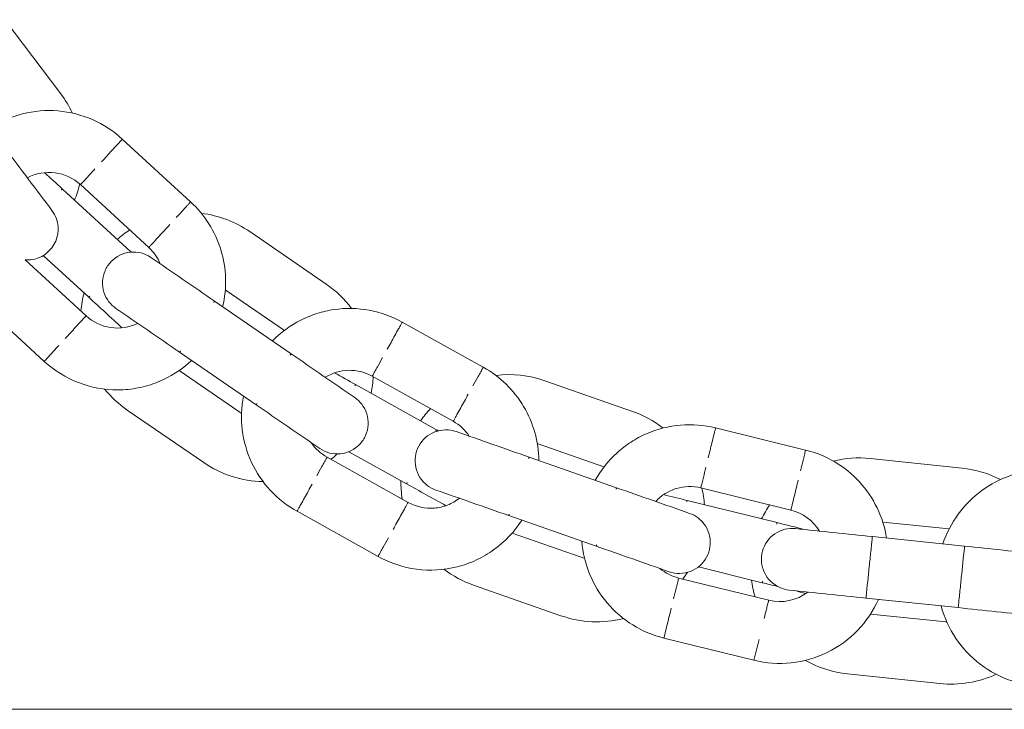
# Model space of a CAD drawing. Units: millimetres. Extents: x 1214 to 28390, y 1019 to 19006.
# Drawn here: x 13197 to 13293, y 13434 to 13500 of the extents above; entities that cross this region are included whole.
import ezdxf

# ---------------------------------------------------------------- set-up
doc = ezdxf.new("R2010")
doc.units = ezdxf.units.MM
doc.header["$MEASUREMENT"] = 0
doc.layers.add('Draufsicht', color=7, linetype='Continuous')

# ---------------------------------------------------------------- blocks, each defined once
blk = doc.blocks.new('block 22')
at = {"layer": 'Draufsicht', "color": 250, "lineweight": 18}
for points in [[(13195.959, 13500.457), (13201.381, 13493.274)], [(13207.353, 13488.875), (13213.982, 13482.786)], [(13203.293, 13484.459), (13209.922, 13478.37)], [(13201.536, 13484.036), (13208.165, 13477.946)], [(13200.52, 13481.964), (13200.52, 13481.964)], [(13219.729, 13479.904), (13227.148, 13474.81)], [(13203.833, 13471.741), (13197.931, 13477.163)], [(13199.68, 13477.59), (13204.104, 13473.53)], [(13223.08, 13470.323), (13217.348, 13474.26)], [(13199.772, 13467.321), (13193.147, 13473.41)], [(13216.314, 13473.152), (13223.733, 13468.055)], [(13234.528, 13471.127), (13242.391, 13466.749)], [(13220.336, 13463.108), (13212.917, 13468.206)], [(13212.86, 13466.425), (13218.653, 13462.446)], [(13231.61, 13465.885), (13239.474, 13461.507)], [(13248.367, 13465.444), (13256.862, 13462.47)], [(13229.998, 13465.066), (13237.862, 13460.685)], [(13215.256, 13457.499), (13207.837, 13462.597)], [(13264.941, 13460.872), (13273.679, 13458.72)], [(13254.107, 13457.076), (13247.633, 13459.341)], [(13235.092, 13453.643), (13227.229, 13458.021)], [(13234.941, 13455.443), (13229.349, 13458.558)], [(13246.84, 13458.028), (13255.335, 13455.058)], [(13279.93, 13457.895), (13288.884, 13456.96)], [(13263.505, 13455.044), (13272.243, 13452.896)], [(13262.168, 13453.83), (13270.906, 13451.678)], [(13232.175, 13448.401), (13224.312, 13452.779)], [(13253.356, 13449.393), (13244.861, 13452.366)], [(13287.607, 13451.061), (13281.169, 13451.731)], [(13245.189, 13450.663), (13251.906, 13448.313)], [(13280.16, 13450.327), (13289.11, 13449.396)], [(13269.47, 13445.854), (13263.265, 13447.382)], [(13270.091, 13444.154), (13261.353, 13446.306)], [(13249.923, 13442.647), (13241.428, 13445.621)], [(13279.034, 13444.415), (13279.034, 13444.415)], [(13288.489, 13443.431), (13279.535, 13444.362)], [(13279.976, 13442.806), (13287.328, 13442.041)], [(13268.659, 13438.329), (13259.921, 13440.481)], [(13286.707, 13436.075), (13277.758, 13437.006)]]:
    blk.add_lwpolyline(points, dxfattribs=at)
for points in [[(13201.381, 13493.274), (13201.822, 13492.689), (13202.203, 13492.061), (13202.513, 13491.398)], [(13196.004, 13487.951), (13197.507, 13485.954), (13199.014, 13483.958), (13200.52, 13481.964)], [(13199.811, 13485.623), (13200.386, 13485.094), (13200.961, 13484.565), (13201.536, 13484.036)], [(13203.216, 13484.526), (13203.088, 13483.989), (13202.919, 13483.464), (13202.711, 13482.956)], [(13200.961, 13481.135), (13200.859, 13481.432), (13200.711, 13481.714), (13200.52, 13481.964)], [(13215.026, 13481.675), (13216.713, 13481.474), (13218.328, 13480.867), (13219.729, 13479.904)], [(13206.859, 13479.146), (13207.24, 13479.481), (13207.65, 13479.788), (13208.077, 13480.063)], [(13208.165, 13477.946), (13208.175, 13477.936), (13208.186, 13477.925), (13208.196, 13477.918)], [(13211.033, 13476.779), (13210.782, 13477.382), (13210.405, 13477.925), (13209.922, 13478.37)], [(13210.133, 13477.399), (13212.193, 13475.981), (13214.254, 13474.567), (13216.314, 13473.152)], [(13227.148, 13474.81), (13228.09, 13474.161), (13228.919, 13473.364), (13229.603, 13472.45)], [(13203.325, 13472.207), (13203.381, 13472.799), (13203.483, 13473.385), (13203.639, 13473.956)], [(13207.318, 13470.577), (13206.246, 13471.561), (13205.177, 13472.545), (13204.104, 13473.53)], [(13206.052, 13473.099), (13206.246, 13472.849), (13206.475, 13472.63), (13206.736, 13472.454)], [(13212.917, 13468.206), (13210.856, 13469.621), (13208.796, 13471.039), (13206.736, 13472.454)], [(13223.733, 13468.055), (13225.793, 13466.64), (13227.853, 13465.225), (13229.913, 13463.807)], [(13227.948, 13466.206), (13228.633, 13465.825), (13229.314, 13465.444), (13229.998, 13465.066)], [(13231.695, 13465.835), (13231.681, 13465.292), (13231.621, 13464.752), (13231.519, 13464.216)], [(13243.612, 13465.952), (13245.213, 13466.15), (13246.84, 13465.977), (13248.367, 13465.444)], [(13207.837, 13462.597), (13207.008, 13463.165), (13206.267, 13463.849), (13205.635, 13464.629)], [(13230.594, 13463.161), (13230.404, 13463.412), (13230.171, 13463.631), (13229.913, 13463.807)], [(13218.653, 13462.446), (13218.741, 13462.385), (13218.833, 13462.325), (13218.924, 13462.272)], [(13226.516, 13458.865), (13224.456, 13460.279), (13222.396, 13461.694), (13220.336, 13463.108)], [(13236.299, 13461.556), (13236.588, 13461.973), (13236.913, 13462.368), (13237.259, 13462.738)], [(13256.862, 13462.47), (13257.935, 13462.096), (13258.936, 13461.546), (13259.836, 13460.851)], [(13241.033, 13460.064), (13240.634, 13460.66), (13240.098, 13461.158), (13239.474, 13461.507)], [(13237.862, 13460.685), (13237.922, 13460.653), (13237.981, 13460.618), (13238.041, 13460.586)], [(13239.763, 13460.508), (13242.123, 13459.683), (13244.483, 13458.854), (13246.84, 13458.028)], [(13225.694, 13459.425), (13226.089, 13458.843), (13226.615, 13458.364), (13227.229, 13458.021)], [(13228.21, 13458.335), (13228.008, 13458.155), (13227.804, 13457.986), (13227.589, 13457.82)], [(13276.36, 13457.651), (13277.528, 13457.937), (13278.734, 13458.018), (13279.93, 13457.895)], [(13221.016, 13455.654), (13218.956, 13455.693), (13216.952, 13456.332), (13215.256, 13457.499)], [(13288.884, 13456.96), (13290.178, 13456.825), (13291.434, 13456.452), (13292.595, 13455.855)], [(13234.514, 13453.964), (13234.425, 13454.554), (13234.387, 13455.15), (13234.401, 13455.746)], [(13238.754, 13453.322), (13237.484, 13454.028), (13236.211, 13454.737), (13234.941, 13455.443)], [(13236.955, 13455.287), (13237.205, 13455.097), (13237.484, 13454.949), (13237.78, 13454.843)], [(13244.861, 13452.366), (13242.501, 13453.192), (13240.14, 13454.017), (13237.78, 13454.843)], [(13255.335, 13455.058), (13257.695, 13454.233), (13260.055, 13453.407), (13262.415, 13452.578)], [(13263.6, 13455.023), (13263.727, 13454.494), (13263.812, 13453.957), (13263.858, 13453.414)], [(13259.889, 13454.391), (13260.648, 13454.204), (13261.406, 13454.017), (13262.168, 13453.83)], [(13269.403, 13452.049), (13269.633, 13452.518), (13269.897, 13452.97), (13270.19, 13453.4)], [(13275.013, 13450.864), (13274.395, 13451.88), (13273.4, 13452.61), (13272.243, 13452.896)], [(13263.24, 13452.134), (13262.99, 13452.324), (13262.711, 13452.476), (13262.415, 13452.578)], [(13270.906, 13451.678), (13271.813, 13451.456), (13272.716, 13451.234), (13273.623, 13451.008)], [(13272.698, 13451.107), (13275.185, 13450.846), (13277.673, 13450.588), (13280.16, 13450.327)], [(13260.432, 13446.916), (13258.073, 13447.741), (13255.716, 13448.567), (13253.356, 13449.393)], [(13289.11, 13449.396), (13291.597, 13449.138), (13294.084, 13448.877), (13296.571, 13448.62)], [(13251.906, 13448.313), (13252.011, 13448.274), (13252.117, 13448.242), (13252.223, 13448.214)], [(13241.428, 13445.621), (13240.402, 13445.981), (13239.438, 13446.496), (13238.571, 13447.152)], [(13259.533, 13447.23), (13260.062, 13446.789), (13260.683, 13446.471), (13261.353, 13446.306)], [(13262.207, 13446.853), (13262.062, 13446.63), (13261.914, 13446.419), (13261.755, 13446.207)], [(13268.772, 13444.482), (13268.613, 13445.014), (13268.5, 13445.558), (13268.43, 13446.108)], [(13270.952, 13445.487), (13270.458, 13445.611), (13269.964, 13445.731), (13269.47, 13445.854)], [(13271.171, 13445.381), (13271.457, 13445.251), (13271.763, 13445.17), (13272.078, 13445.138)], [(13270.091, 13444.154), (13271.418, 13443.829), (13272.819, 13444.122), (13273.901, 13444.948)], [(13279.535, 13444.362), (13277.052, 13444.619), (13274.565, 13444.88), (13272.078, 13445.138)], [(13273.707, 13444.81), (13273.337, 13444.902), (13272.963, 13444.993), (13272.593, 13445.085)], [(13295.946, 13442.651), (13293.463, 13442.912), (13290.976, 13443.169), (13288.489, 13443.431)], [(13255.987, 13442.386), (13253.983, 13441.875), (13251.874, 13441.966), (13249.923, 13442.647)], [(13287.328, 13442.041), (13287.346, 13442.041), (13287.363, 13442.037), (13287.384, 13442.037)], [(13277.758, 13437.006), (13276.311, 13437.158), (13274.914, 13437.606), (13273.654, 13438.322)], [(13292.172, 13436.975), (13290.464, 13436.192), (13288.577, 13435.878), (13286.707, 13436.075)]]:
    blk.add_open_spline(points, degree=3, dxfattribs=at)
for points, knots in [([(13194.505, 13489.934), (13195.479, 13490.569), (13196.548, 13491.038), (13197.67, 13491.32), (13198.795, 13491.606), (13199.956, 13491.705), (13201.113, 13491.609), (13203.437, 13491.415), (13205.635, 13490.456), (13207.353, 13488.875)], [0, 0, 0, 0, 1, 1, 1, 2, 2, 2, 3, 3, 3, 3]), ([(13205.325, 13486.667), (13205.664, 13487.034), (13206.003, 13487.404), (13206.341, 13487.771), (13206.507, 13487.955), (13206.676, 13488.138), (13206.845, 13488.325), (13206.93, 13488.417), (13207.015, 13488.508), (13207.099, 13488.6), (13207.167, 13488.671), (13207.23, 13488.741), (13207.293, 13488.808), (13207.308, 13488.826), (13207.325, 13488.844), (13207.339, 13488.861), (13207.343, 13488.865), (13207.346, 13488.869), (13207.35, 13488.872), (13207.35, 13488.872), (13207.353, 13488.872), (13207.353, 13488.875), (13207.353, 13488.875), (13207.353, 13488.875), (13207.353, 13488.875), (13207.353, 13488.875), (13207.353, 13488.875), (13207.353, 13488.875)], [0, 0, 0, 0, 1, 1, 1, 2, 2, 2, 3, 3, 3, 4, 4, 4, 5, 5, 5, 6, 6, 6, 7, 7, 7, 8, 8, 8, 9, 9, 9, 9]), ([(13203.293, 13484.459), (13202.608, 13485.087), (13201.748, 13485.489), (13200.823, 13485.605), (13199.9, 13485.725), (13198.964, 13485.556), (13198.139, 13485.118)], [0, 0, 0, 0, 1, 1, 1, 2, 2, 2, 2]), ([(13203.293, 13484.459), (13203.293, 13484.459), (13203.293, 13484.459), (13203.296, 13484.459), (13203.296, 13484.459), (13203.296, 13484.459), (13203.296, 13484.459), (13203.296, 13484.459), (13203.296, 13484.459), (13203.296, 13484.459), (13203.3, 13484.462), (13203.303, 13484.466), (13203.303, 13484.469), (13203.314, 13484.48), (13203.325, 13484.49), (13203.335, 13484.504), (13203.381, 13484.55), (13203.427, 13484.6), (13203.469, 13484.649), (13203.529, 13484.713), (13203.586, 13484.776), (13203.646, 13484.84), (13203.762, 13484.967), (13203.878, 13485.094), (13203.995, 13485.221), (13204.228, 13485.475), (13204.464, 13485.729), (13204.697, 13485.983)], [0, 0, 0, 0, 1, 1, 1, 2, 2, 2, 3, 3, 3, 4, 4, 4, 5, 5, 5, 6, 6, 6, 7, 7, 7, 8, 8, 8, 9, 9, 9, 9]), ([(13201.536, 13484.036), (13201.536, 13484.036), (13201.536, 13484.036), (13201.536, 13484.036), (13201.536, 13484.036), (13201.532, 13484.032), (13201.532, 13484.032), (13201.529, 13484.028), (13201.525, 13484.025), (13201.525, 13484.021), (13201.518, 13484.018), (13201.515, 13484.014), (13201.511, 13484.007), (13201.504, 13484), (13201.494, 13483.989), (13201.487, 13483.982), (13201.469, 13483.965), (13201.455, 13483.947), (13201.437, 13483.926)], [0, 0, 0, 0, 1, 1, 1, 2, 2, 2, 3, 3, 3, 4, 4, 4, 5, 5, 5, 6, 6, 6, 6]), ([(13212.578, 13481.259), (13212.814, 13481.513), (13213.047, 13481.77), (13213.28, 13482.025), (13213.396, 13482.151), (13213.513, 13482.278), (13213.629, 13482.405), (13213.689, 13482.469), (13213.749, 13482.532), (13213.806, 13482.596), (13213.851, 13482.645), (13213.894, 13482.691), (13213.94, 13482.741), (13213.95, 13482.751), (13213.961, 13482.766), (13213.971, 13482.776), (13213.975, 13482.779), (13213.975, 13482.779), (13213.978, 13482.783), (13213.978, 13482.783), (13213.978, 13482.786), (13213.982, 13482.786), (13213.982, 13482.786), (13213.982, 13482.786), (13213.982, 13482.786), (13213.982, 13482.786), (13213.982, 13482.786), (13213.982, 13482.786)], [0, 0, 0, 0, 1, 1, 1, 2, 2, 2, 3, 3, 3, 4, 4, 4, 5, 5, 5, 6, 6, 6, 7, 7, 7, 8, 8, 8, 9, 9, 9, 9]), ([(13213.982, 13482.786), (13215.358, 13481.52), (13216.37, 13479.911), (13216.917, 13478.126), (13217.192, 13477.234), (13217.344, 13476.313), (13217.372, 13475.382), (13217.4, 13474.454), (13217.305, 13473.523), (13217.09, 13472.616)], [0, 0, 0, 0, 1, 1, 1, 2, 2, 2, 3, 3, 3, 3]), ([(13200.961, 13481.135), (13201.289, 13480.186), (13201.12, 13479.135), (13200.509, 13478.338), (13200.21, 13477.943), (13199.818, 13477.629), (13199.366, 13477.424), (13198.918, 13477.22), (13198.425, 13477.131), (13197.931, 13477.163)], [0, 0, 0, 0, 1, 1, 1, 2, 2, 2, 3, 3, 3, 3]), ([(13209.922, 13478.37), (13209.922, 13478.37), (13209.922, 13478.37), (13209.922, 13478.37), (13209.925, 13478.37), (13209.925, 13478.37), (13209.925, 13478.373), (13209.929, 13478.377), (13209.932, 13478.38), (13209.936, 13478.384), (13209.954, 13478.401), (13209.967, 13478.415), (13209.982, 13478.433), (13210.045, 13478.504), (13210.112, 13478.574), (13210.176, 13478.645), (13210.26, 13478.737), (13210.345, 13478.828), (13210.43, 13478.92), (13210.599, 13479.103), (13210.768, 13479.287), (13210.938, 13479.474), (13211.276, 13479.841), (13211.615, 13480.208), (13211.95, 13480.578)], [0, 0, 0, 0, 1, 1, 1, 2, 2, 2, 3, 3, 3, 4, 4, 4, 5, 5, 5, 6, 6, 6, 7, 7, 7, 8, 8, 8, 8]), ([(13206.052, 13473.099), (13205.618, 13473.667), (13205.399, 13474.369), (13205.438, 13475.082), (13205.455, 13475.435), (13205.537, 13475.784), (13205.678, 13476.108), (13205.815, 13476.436), (13206.013, 13476.733), (13206.256, 13476.99), (13206.75, 13477.509), (13207.41, 13477.833), (13208.119, 13477.911), (13208.472, 13477.946), (13208.828, 13477.922), (13209.17, 13477.833), (13209.516, 13477.745), (13209.84, 13477.601), (13210.133, 13477.399)], [0, 0, 0, 0, 1, 1, 1, 2, 2, 2, 3, 3, 3, 4, 4, 4, 5, 5, 5, 6, 6, 6, 6]), ([(13208.165, 13477.946), (13208.165, 13477.946), (13208.165, 13477.946), (13208.165, 13477.946), (13208.165, 13477.946), (13208.161, 13477.946), (13208.161, 13477.946), (13208.161, 13477.943), (13208.161, 13477.943), (13208.161, 13477.943), (13208.158, 13477.939), (13208.158, 13477.939), (13208.155, 13477.939), (13208.155, 13477.936), (13208.151, 13477.933), (13208.147, 13477.929), (13208.14, 13477.922), (13208.136, 13477.918), (13208.129, 13477.911)], [0, 0, 0, 0, 1, 1, 1, 2, 2, 2, 3, 3, 3, 4, 4, 4, 5, 5, 5, 6, 6, 6, 6]), ([(13204.203, 13473.635), (13204.189, 13473.618), (13204.171, 13473.6), (13204.154, 13473.582), (13204.147, 13473.572), (13204.136, 13473.565), (13204.129, 13473.554), (13204.125, 13473.551), (13204.122, 13473.547), (13204.118, 13473.54), (13204.115, 13473.537), (13204.111, 13473.537), (13204.108, 13473.533), (13204.108, 13473.53), (13204.104, 13473.53), (13204.104, 13473.53), (13204.104, 13473.53), (13204.104, 13473.526), (13204.104, 13473.53)], [0, 0, 0, 0, 1, 1, 1, 2, 2, 2, 3, 3, 3, 4, 4, 4, 5, 5, 5, 6, 6, 6, 6]), ([(13216.314, 13473.152), (13216.314, 13473.152), (13216.314, 13473.152), (13216.314, 13473.152), (13216.314, 13473.149), (13216.31, 13473.149), (13216.31, 13473.149), (13216.307, 13473.145), (13216.307, 13473.141), (13216.304, 13473.138), (13216.3, 13473.131), (13216.296, 13473.127), (13216.293, 13473.12), (13216.286, 13473.11), (13216.279, 13473.103), (13216.272, 13473.092), (13216.257, 13473.071), (13216.243, 13473.05), (13216.229, 13473.032)], [0, 0, 0, 0, 1, 1, 1, 2, 2, 2, 3, 3, 3, 4, 4, 4, 5, 5, 5, 6, 6, 6, 6]), ([(13221.92, 13469.3), (13222.72, 13470.118), (13223.648, 13470.799), (13224.668, 13471.314), (13225.176, 13471.572), (13225.705, 13471.79), (13226.248, 13471.963), (13226.791, 13472.136), (13227.349, 13472.263), (13227.917, 13472.344), (13230.192, 13472.672), (13232.517, 13472.245), (13234.528, 13471.127)], [0, 0, 0, 0, 1, 1, 1, 2, 2, 2, 3, 3, 3, 4, 4, 4, 4]), ([(13203.833, 13471.741), (13203.833, 13471.741), (13203.833, 13471.741), (13203.833, 13471.741), (13203.833, 13471.737), (13203.829, 13471.737), (13203.829, 13471.737), (13203.826, 13471.734), (13203.822, 13471.73), (13203.818, 13471.724), (13203.804, 13471.709), (13203.787, 13471.692), (13203.773, 13471.674), (13203.71, 13471.603), (13203.646, 13471.536), (13203.579, 13471.466), (13203.494, 13471.374), (13203.409, 13471.279), (13203.325, 13471.187), (13203.155, 13471.004), (13202.986, 13470.82), (13202.82, 13470.637), (13202.481, 13470.266), (13202.143, 13469.899), (13201.805, 13469.533)], [0, 0, 0, 0, 1, 1, 1, 2, 2, 2, 3, 3, 3, 4, 4, 4, 5, 5, 5, 6, 6, 6, 7, 7, 7, 8, 8, 8, 8]), ([(13203.833, 13471.741), (13204.499, 13471.131), (13205.332, 13470.732), (13206.224, 13470.601), (13207.117, 13470.471), (13208.031, 13470.612), (13208.842, 13471.007)], [0, 0, 0, 0, 1, 1, 1, 2, 2, 2, 2]), ([(13233.067, 13468.506), (13233.311, 13468.943), (13233.555, 13469.377), (13233.798, 13469.815), (13233.921, 13470.033), (13234.041, 13470.252), (13234.164, 13470.471), (13234.225, 13470.58), (13234.284, 13470.69), (13234.344, 13470.799), (13234.39, 13470.884), (13234.44, 13470.965), (13234.485, 13471.049), (13234.496, 13471.067), (13234.507, 13471.089), (13234.517, 13471.106), (13234.521, 13471.113), (13234.521, 13471.117), (13234.524, 13471.12), (13234.524, 13471.124), (13234.528, 13471.124), (13234.528, 13471.124), (13234.528, 13471.124), (13234.528, 13471.127), (13234.528, 13471.127), (13234.528, 13471.127), (13234.528, 13471.127), (13234.528, 13471.127)], [0, 0, 0, 0, 1, 1, 1, 2, 2, 2, 3, 3, 3, 4, 4, 4, 5, 5, 5, 6, 6, 6, 7, 7, 7, 8, 8, 8, 9, 9, 9, 9]), ([(13201.176, 13468.848), (13200.943, 13468.594), (13200.707, 13468.34), (13200.474, 13468.086), (13200.358, 13467.959), (13200.241, 13467.832), (13200.125, 13467.705), (13200.065, 13467.638), (13200.008, 13467.575), (13199.949, 13467.511), (13199.906, 13467.465), (13199.86, 13467.416), (13199.814, 13467.366), (13199.804, 13467.356), (13199.794, 13467.345), (13199.783, 13467.335), (13199.783, 13467.331), (13199.779, 13467.328), (13199.776, 13467.324), (13199.776, 13467.324), (13199.776, 13467.324), (13199.776, 13467.324), (13199.776, 13467.324), (13199.776, 13467.324), (13199.776, 13467.321), (13199.772, 13467.321), (13199.772, 13467.321), (13199.772, 13467.321)], [0, 0, 0, 0, 1, 1, 1, 2, 2, 2, 3, 3, 3, 4, 4, 4, 5, 5, 5, 6, 6, 6, 7, 7, 7, 8, 8, 8, 9, 9, 9, 9]), ([(13212.998, 13468.326), (13212.984, 13468.308), (13212.973, 13468.287), (13212.959, 13468.266), (13212.952, 13468.255), (13212.945, 13468.245), (13212.938, 13468.238), (13212.934, 13468.231), (13212.931, 13468.227), (13212.927, 13468.22), (13212.924, 13468.217), (13212.92, 13468.213), (13212.92, 13468.21), (13212.917, 13468.21), (13212.917, 13468.21), (13212.917, 13468.206), (13212.917, 13468.206), (13212.917, 13468.206), (13212.917, 13468.206)], [0, 0, 0, 0, 1, 1, 1, 2, 2, 2, 3, 3, 3, 4, 4, 4, 5, 5, 5, 6, 6, 6, 6]), ([(13214.074, 13467.409), (13213.118, 13466.509), (13212, 13465.793), (13210.779, 13465.306), (13210.168, 13465.063), (13209.541, 13464.876), (13208.895, 13464.749), (13208.253, 13464.625), (13207.597, 13464.558), (13206.941, 13464.555), (13204.288, 13464.537), (13201.727, 13465.529), (13199.772, 13467.321)], [0, 0, 0, 0, 1, 1, 1, 2, 2, 2, 3, 3, 3, 4, 4, 4, 4]), ([(13223.733, 13468.055), (13223.733, 13468.055), (13223.729, 13468.055), (13223.729, 13468.055), (13223.729, 13468.055), (13223.729, 13468.051), (13223.729, 13468.051), (13223.726, 13468.047), (13223.722, 13468.044), (13223.722, 13468.04), (13223.719, 13468.037), (13223.715, 13468.03), (13223.712, 13468.026), (13223.705, 13468.016), (13223.698, 13468.005), (13223.69, 13467.994), (13223.677, 13467.973), (13223.662, 13467.956), (13223.648, 13467.934)], [0, 0, 0, 0, 1, 1, 1, 2, 2, 2, 3, 3, 3, 4, 4, 4, 5, 5, 5, 6, 6, 6, 6]), ([(13231.61, 13465.885), (13231.607, 13465.885), (13231.61, 13465.885), (13231.61, 13465.885), (13231.61, 13465.885), (13231.61, 13465.885), (13231.61, 13465.888), (13231.614, 13465.892), (13231.614, 13465.895), (13231.617, 13465.899), (13231.624, 13465.91), (13231.631, 13465.924), (13231.639, 13465.938), (13231.67, 13465.994), (13231.702, 13466.054), (13231.734, 13466.111), (13231.776, 13466.185), (13231.818, 13466.262), (13231.861, 13466.336), (13231.945, 13466.488), (13232.03, 13466.64), (13232.111, 13466.788), (13232.281, 13467.091), (13232.45, 13467.395), (13232.616, 13467.695)], [0, 0, 0, 0, 1, 1, 1, 2, 2, 2, 3, 3, 3, 4, 4, 4, 5, 5, 5, 6, 6, 6, 7, 7, 7, 8, 8, 8, 8]), ([(13231.61, 13465.885), (13230.909, 13466.273), (13230.115, 13466.47), (13229.314, 13466.453), (13228.513, 13466.432), (13227.73, 13466.199), (13227.049, 13465.775)], [0, 0, 0, 0, 1, 1, 1, 2, 2, 2, 2]), ([(13241.382, 13464.936), (13241.552, 13465.239), (13241.717, 13465.539), (13241.887, 13465.842), (13241.971, 13465.994), (13242.056, 13466.146), (13242.137, 13466.294), (13242.18, 13466.372), (13242.222, 13466.446), (13242.264, 13466.523), (13242.296, 13466.58), (13242.328, 13466.636), (13242.359, 13466.693), (13242.367, 13466.707), (13242.377, 13466.721), (13242.384, 13466.735), (13242.384, 13466.739), (13242.388, 13466.742), (13242.388, 13466.746), (13242.391, 13466.746), (13242.391, 13466.746), (13242.391, 13466.746), (13242.391, 13466.746), (13242.391, 13466.749), (13242.391, 13466.749), (13242.391, 13466.749), (13242.391, 13466.749), (13242.391, 13466.749)], [0, 0, 0, 0, 1, 1, 1, 2, 2, 2, 3, 3, 3, 4, 4, 4, 5, 5, 5, 6, 6, 6, 7, 7, 7, 8, 8, 8, 9, 9, 9, 9]), ([(13242.391, 13466.749), (13244.007, 13465.85), (13245.355, 13464.537), (13246.304, 13462.95), (13247.249, 13461.359), (13247.76, 13459.549), (13247.782, 13457.7)], [0, 0, 0, 0, 1, 1, 1, 2, 2, 2, 2]), ([(13229.998, 13465.066), (13229.998, 13465.066), (13229.998, 13465.063), (13229.995, 13465.063), (13229.995, 13465.063), (13229.995, 13465.063), (13229.995, 13465.059), (13229.991, 13465.056), (13229.991, 13465.052), (13229.988, 13465.049), (13229.984, 13465.042), (13229.98, 13465.038), (13229.98, 13465.031), (13229.973, 13465.021), (13229.966, 13465.01), (13229.963, 13464.999), (13229.949, 13464.978), (13229.938, 13464.957), (13229.924, 13464.936)], [0, 0, 0, 0, 1, 1, 1, 2, 2, 2, 3, 3, 3, 4, 4, 4, 5, 5, 5, 6, 6, 6, 6]), ([(13224.312, 13452.779), (13222.378, 13453.855), (13220.833, 13455.517), (13219.902, 13457.52), (13219.436, 13458.519), (13219.133, 13459.581), (13218.999, 13460.674), (13218.864, 13461.764), (13218.903, 13462.869), (13219.111, 13463.948)], [0, 0, 0, 0, 1, 1, 1, 2, 2, 2, 3, 3, 3, 3]), ([(13239.474, 13461.507), (13239.47, 13461.507), (13239.474, 13461.507), (13239.474, 13461.507), (13239.474, 13461.507), (13239.474, 13461.507), (13239.474, 13461.507), (13239.474, 13461.507), (13239.474, 13461.51), (13239.474, 13461.51), (13239.477, 13461.514), (13239.481, 13461.521), (13239.481, 13461.524), (13239.495, 13461.546), (13239.505, 13461.564), (13239.516, 13461.584), (13239.562, 13461.666), (13239.608, 13461.75), (13239.654, 13461.831), (13239.714, 13461.941), (13239.777, 13462.05), (13239.837, 13462.159), (13239.957, 13462.378), (13240.081, 13462.597), (13240.2, 13462.816), (13240.444, 13463.253), (13240.687, 13463.691), (13240.931, 13464.128)], [0, 0, 0, 0, 1, 1, 1, 2, 2, 2, 3, 3, 3, 4, 4, 4, 5, 5, 5, 6, 6, 6, 7, 7, 7, 8, 8, 8, 9, 9, 9, 9]), ([(13220.417, 13463.232), (13220.403, 13463.211), (13220.388, 13463.19), (13220.374, 13463.172), (13220.367, 13463.161), (13220.361, 13463.151), (13220.353, 13463.14), (13220.35, 13463.137), (13220.346, 13463.13), (13220.343, 13463.126), (13220.343, 13463.123), (13220.339, 13463.119), (13220.336, 13463.112), (13220.336, 13463.112), (13220.336, 13463.112), (13220.336, 13463.112), (13220.336, 13463.112), (13220.336, 13463.108), (13220.336, 13463.108)], [0, 0, 0, 0, 1, 1, 1, 2, 2, 2, 3, 3, 3, 4, 4, 4, 5, 5, 5, 6, 6, 6, 6]), ([(13230.594, 13463.161), (13231.028, 13462.597), (13231.247, 13461.891), (13231.212, 13461.179), (13231.191, 13460.826), (13231.109, 13460.477), (13230.972, 13460.153), (13230.831, 13459.824), (13230.633, 13459.528), (13230.39, 13459.271), (13229.899, 13458.752), (13229.24, 13458.427), (13228.527, 13458.353), (13228.178, 13458.314), (13227.821, 13458.339), (13227.476, 13458.427), (13227.134, 13458.515), (13226.809, 13458.663), (13226.516, 13458.865)], [0, 0, 0, 0, 1, 1, 1, 2, 2, 2, 3, 3, 3, 4, 4, 4, 5, 5, 5, 6, 6, 6, 6]), ([(13236.955, 13455.287), (13236.387, 13455.721), (13235.992, 13456.343), (13235.84, 13457.041), (13235.766, 13457.386), (13235.752, 13457.743), (13235.801, 13458.095), (13235.851, 13458.445), (13235.96, 13458.787), (13236.13, 13459.097), (13236.468, 13459.725), (13237.018, 13460.212), (13237.685, 13460.473), (13238.017, 13460.6), (13238.366, 13460.671), (13238.722, 13460.674), (13239.075, 13460.682), (13239.428, 13460.625), (13239.763, 13460.508)], [0, 0, 0, 0, 1, 1, 1, 2, 2, 2, 3, 3, 3, 4, 4, 4, 5, 5, 5, 6, 6, 6, 6]), ([(13237.862, 13460.685), (13237.862, 13460.685), (13237.858, 13460.685), (13237.858, 13460.685), (13237.858, 13460.685), (13237.858, 13460.685), (13237.858, 13460.682), (13237.854, 13460.678), (13237.854, 13460.674), (13237.851, 13460.671), (13237.847, 13460.664), (13237.844, 13460.66), (13237.844, 13460.653), (13237.837, 13460.643), (13237.83, 13460.632), (13237.823, 13460.621), (13237.812, 13460.6), (13237.802, 13460.579), (13237.788, 13460.558)], [0, 0, 0, 0, 1, 1, 1, 2, 2, 2, 3, 3, 3, 4, 4, 4, 5, 5, 5, 6, 6, 6, 6]), ([(13253.257, 13455.785), (13253.814, 13456.783), (13254.53, 13457.686), (13255.377, 13458.455), (13255.797, 13458.836), (13256.252, 13459.186), (13256.732, 13459.496), (13257.211, 13459.806), (13257.716, 13460.075), (13258.238, 13460.304), (13260.351, 13461.221), (13262.704, 13461.423), (13264.941, 13460.872)], [0, 0, 0, 0, 1, 1, 1, 2, 2, 2, 3, 3, 3, 4, 4, 4, 4]), ([(13264.221, 13457.958), (13264.341, 13458.445), (13264.461, 13458.928), (13264.581, 13459.415), (13264.641, 13459.659), (13264.701, 13459.902), (13264.761, 13460.145), (13264.789, 13460.265), (13264.821, 13460.385), (13264.849, 13460.508), (13264.874, 13460.6), (13264.895, 13460.692), (13264.92, 13460.784), (13264.923, 13460.808), (13264.93, 13460.83), (13264.934, 13460.851), (13264.937, 13460.854), (13264.937, 13460.861), (13264.937, 13460.865), (13264.937, 13460.868), (13264.941, 13460.868), (13264.941, 13460.872), (13264.941, 13460.872), (13264.941, 13460.872), (13264.941, 13460.872), (13264.941, 13460.872), (13264.941, 13460.872), (13264.941, 13460.872)], [0, 0, 0, 0, 1, 1, 1, 2, 2, 2, 3, 3, 3, 4, 4, 4, 5, 5, 5, 6, 6, 6, 7, 7, 7, 8, 8, 8, 9, 9, 9, 9]), ([(13273.182, 13456.706), (13273.266, 13457.044), (13273.348, 13457.379), (13273.432, 13457.714), (13273.471, 13457.88), (13273.513, 13458.05), (13273.556, 13458.215), (13273.577, 13458.3), (13273.598, 13458.385), (13273.616, 13458.469), (13273.633, 13458.533), (13273.647, 13458.596), (13273.665, 13458.66), (13273.668, 13458.674), (13273.672, 13458.692), (13273.676, 13458.706), (13273.676, 13458.709), (13273.676, 13458.713), (13273.679, 13458.716), (13273.679, 13458.716), (13273.679, 13458.72), (13273.679, 13458.72), (13273.679, 13458.72), (13273.679, 13458.72), (13273.679, 13458.72), (13273.679, 13458.72), (13273.679, 13458.72), (13273.679, 13458.72)], [0, 0, 0, 0, 1, 1, 1, 2, 2, 2, 3, 3, 3, 4, 4, 4, 5, 5, 5, 6, 6, 6, 7, 7, 7, 8, 8, 8, 9, 9, 9, 9]), ([(13273.679, 13458.72), (13275.683, 13458.226), (13277.496, 13457.154), (13278.893, 13455.637), (13279.588, 13454.882), (13280.17, 13454.028), (13280.618, 13453.104), (13281.063, 13452.183), (13281.373, 13451.199), (13281.535, 13450.186)], [0, 0, 0, 0, 1, 1, 1, 2, 2, 2, 3, 3, 3, 3]), ([(13227.229, 13458.021), (13227.232, 13458.021), (13227.229, 13458.021), (13227.229, 13458.021), (13227.229, 13458.021), (13227.229, 13458.021), (13227.229, 13458.021), (13227.229, 13458.018), (13227.229, 13458.018), (13227.229, 13458.018), (13227.225, 13458.014), (13227.225, 13458.011), (13227.222, 13458.007), (13227.215, 13457.993), (13227.208, 13457.979), (13227.201, 13457.965), (13227.169, 13457.909), (13227.137, 13457.852), (13227.105, 13457.796), (13227.063, 13457.718), (13227.021, 13457.644), (13226.978, 13457.566), (13226.894, 13457.418), (13226.809, 13457.266), (13226.728, 13457.115), (13226.559, 13456.815), (13226.389, 13456.512), (13226.223, 13456.208)], [0, 0, 0, 0, 1, 1, 1, 2, 2, 2, 3, 3, 3, 4, 4, 4, 5, 5, 5, 6, 6, 6, 7, 7, 7, 8, 8, 8, 9, 9, 9, 9]), ([(13246.84, 13458.028), (13246.84, 13458.028), (13246.84, 13458.028), (13246.84, 13458.028), (13246.84, 13458.028), (13246.84, 13458.028), (13246.84, 13458.028), (13246.84, 13458.028), (13246.84, 13458.025), (13246.84, 13458.025), (13246.84, 13458.021), (13246.836, 13458.018), (13246.836, 13458.011), (13246.833, 13458.007), (13246.833, 13458.001), (13246.829, 13457.997), (13246.826, 13457.983), (13246.822, 13457.972), (13246.819, 13457.961), (13246.808, 13457.937), (13246.801, 13457.916), (13246.794, 13457.891)], [0, 0, 0, 0, 1, 1, 1, 2, 2, 2, 3, 3, 3, 4, 4, 4, 5, 5, 5, 6, 6, 6, 7, 7, 7, 7]), ([(13263.505, 13455.044), (13263.505, 13455.044), (13263.505, 13455.044), (13263.505, 13455.044), (13263.505, 13455.047), (13263.505, 13455.047), (13263.505, 13455.047), (13263.505, 13455.047), (13263.505, 13455.047), (13263.505, 13455.047), (13263.508, 13455.051), (13263.508, 13455.058), (13263.508, 13455.062), (13263.512, 13455.076), (13263.516, 13455.09), (13263.519, 13455.108), (13263.537, 13455.171), (13263.551, 13455.234), (13263.568, 13455.298), (13263.59, 13455.379), (13263.607, 13455.464), (13263.628, 13455.548), (13263.671, 13455.718), (13263.713, 13455.884), (13263.752, 13456.053), (13263.837, 13456.388), (13263.918, 13456.723), (13264.002, 13457.058)], [0, 0, 0, 0, 1, 1, 1, 2, 2, 2, 3, 3, 3, 4, 4, 4, 5, 5, 5, 6, 6, 6, 7, 7, 7, 8, 8, 8, 9, 9, 9, 9]), ([(13287.007, 13449.615), (13287.346, 13450.645), (13287.847, 13451.615), (13288.485, 13452.493), (13289.124, 13453.372), (13289.893, 13454.144), (13290.768, 13454.783), (13292.532, 13456.074), (13294.652, 13456.783), (13296.832, 13456.811)], [0, 0, 0, 0, 1, 1, 1, 2, 2, 2, 3, 3, 3, 3]), ([(13272.243, 13452.896), (13272.243, 13452.896), (13272.243, 13452.896), (13272.243, 13452.896), (13272.243, 13452.896), (13272.243, 13452.896), (13272.243, 13452.896), (13272.247, 13452.896), (13272.247, 13452.899), (13272.247, 13452.899), (13272.247, 13452.903), (13272.247, 13452.91), (13272.25, 13452.913), (13272.254, 13452.938), (13272.261, 13452.959), (13272.264, 13452.98), (13272.29, 13453.072), (13272.31, 13453.164), (13272.335, 13453.259), (13272.363, 13453.379), (13272.395, 13453.502), (13272.423, 13453.622), (13272.483, 13453.866), (13272.543, 13454.109), (13272.603, 13454.349), (13272.723, 13454.836), (13272.843, 13455.323), (13272.963, 13455.806)], [0, 0, 0, 0, 1, 1, 1, 2, 2, 2, 3, 3, 3, 4, 4, 4, 5, 5, 5, 6, 6, 6, 7, 7, 7, 8, 8, 8, 9, 9, 9, 9]), ([(13225.772, 13455.4), (13225.528, 13454.963), (13225.285, 13454.525), (13225.042, 13454.088), (13224.918, 13453.869), (13224.798, 13453.65), (13224.675, 13453.432), (13224.615, 13453.322), (13224.555, 13453.217), (13224.495, 13453.107), (13224.449, 13453.023), (13224.4, 13452.938), (13224.354, 13452.857), (13224.343, 13452.836), (13224.333, 13452.818), (13224.322, 13452.797), (13224.318, 13452.793), (13224.318, 13452.786), (13224.315, 13452.783), (13224.315, 13452.783), (13224.312, 13452.779), (13224.312, 13452.779), (13224.312, 13452.779), (13224.312, 13452.779), (13224.312, 13452.779)], [0, 0, 0, 0, 1, 1, 1, 2, 2, 2, 3, 3, 3, 4, 4, 4, 5, 5, 5, 6, 6, 6, 7, 7, 7, 8, 8, 8, 8]), ([(13235.011, 13455.573), (13235.001, 13455.552), (13234.99, 13455.531), (13234.976, 13455.51), (13234.972, 13455.499), (13234.966, 13455.488), (13234.958, 13455.478), (13234.955, 13455.471), (13234.955, 13455.467), (13234.951, 13455.461), (13234.948, 13455.457), (13234.944, 13455.453), (13234.944, 13455.45), (13234.944, 13455.446), (13234.941, 13455.446), (13234.941, 13455.446), (13234.941, 13455.446), (13234.941, 13455.446), (13234.941, 13455.443)], [0, 0, 0, 0, 1, 1, 1, 2, 2, 2, 3, 3, 3, 4, 4, 4, 5, 5, 5, 6, 6, 6, 6]), ([(13255.335, 13455.058), (13255.335, 13455.058), (13255.335, 13455.058), (13255.335, 13455.055), (13255.335, 13455.055), (13255.335, 13455.055), (13255.335, 13455.051), (13255.335, 13455.047), (13255.331, 13455.044), (13255.331, 13455.04), (13255.328, 13455.033), (13255.328, 13455.03), (13255.324, 13455.023), (13255.321, 13455.012), (13255.317, 13454.998), (13255.313, 13454.988), (13255.303, 13454.967), (13255.296, 13454.942), (13255.289, 13454.917)], [0, 0, 0, 0, 1, 1, 1, 2, 2, 2, 3, 3, 3, 4, 4, 4, 5, 5, 5, 6, 6, 6, 6]), ([(13263.505, 13455.044), (13262.725, 13455.238), (13261.907, 13455.217), (13261.138, 13454.988), (13260.754, 13454.871), (13260.386, 13454.705), (13260.048, 13454.494), (13259.706, 13454.282), (13259.399, 13454.024), (13259.127, 13453.732)], [0, 0, 0, 0, 1, 1, 1, 2, 2, 2, 3, 3, 3, 3]), ([(13235.092, 13453.643), (13235.868, 13453.21), (13236.757, 13453.019), (13237.643, 13453.09), (13238.084, 13453.125), (13238.518, 13453.224), (13238.927, 13453.386), (13239.34, 13453.548), (13239.724, 13453.767), (13240.07, 13454.042)], [0, 0, 0, 0, 1, 1, 1, 2, 2, 2, 3, 3, 3, 3]), ([(13262.168, 13453.83), (13262.165, 13453.83), (13262.165, 13453.827), (13262.165, 13453.827), (13262.165, 13453.82), (13262.165, 13453.816), (13262.161, 13453.813), (13262.161, 13453.806), (13262.157, 13453.803), (13262.157, 13453.795), (13262.154, 13453.781), (13262.15, 13453.77), (13262.15, 13453.76), (13262.143, 13453.735), (13262.136, 13453.71), (13262.133, 13453.689)], [0, 0, 0, 0, 1, 1, 1, 2, 2, 2, 3, 3, 3, 4, 4, 4, 5, 5, 5, 5]), ([(13235.092, 13453.643), (13235.092, 13453.643), (13235.092, 13453.64), (13235.092, 13453.64), (13235.092, 13453.64), (13235.092, 13453.64), (13235.092, 13453.636), (13235.089, 13453.633), (13235.085, 13453.629), (13235.082, 13453.622), (13235.071, 13453.605), (13235.06, 13453.583), (13235.05, 13453.566), (13235.004, 13453.481), (13234.958, 13453.396), (13234.912, 13453.315), (13234.849, 13453.206), (13234.789, 13453.097), (13234.729, 13452.987), (13234.609, 13452.769), (13234.485, 13452.55), (13234.366, 13452.331), (13234.122, 13451.894), (13233.879, 13451.46), (13233.635, 13451.022)], [0, 0, 0, 0, 1, 1, 1, 2, 2, 2, 3, 3, 3, 4, 4, 4, 5, 5, 5, 6, 6, 6, 7, 7, 7, 8, 8, 8, 8]), ([(13246.131, 13451.922), (13245.418, 13450.804), (13244.501, 13449.833), (13243.425, 13449.057), (13242.889, 13448.669), (13242.317, 13448.334), (13241.717, 13448.055), (13241.118, 13447.777), (13240.493, 13447.554), (13239.851, 13447.392), (13237.259, 13446.74), (13234.51, 13447.1), (13232.175, 13448.401)], [0, 0, 0, 0, 1, 1, 1, 2, 2, 2, 3, 3, 3, 4, 4, 4, 4]), ([(13244.907, 13452.504), (13244.899, 13452.483), (13244.892, 13452.458), (13244.885, 13452.437), (13244.879, 13452.423), (13244.875, 13452.412), (13244.871, 13452.402), (13244.871, 13452.395), (13244.868, 13452.391), (13244.864, 13452.384), (13244.864, 13452.38), (13244.864, 13452.373), (13244.861, 13452.37), (13244.861, 13452.37), (13244.861, 13452.37), (13244.861, 13452.366), (13244.861, 13452.366), (13244.861, 13452.366), (13244.861, 13452.366)], [0, 0, 0, 0, 1, 1, 1, 2, 2, 2, 3, 3, 3, 4, 4, 4, 5, 5, 5, 6, 6, 6, 6]), ([(13263.24, 13452.134), (13263.808, 13451.703), (13264.203, 13451.082), (13264.355, 13450.384), (13264.433, 13450.038), (13264.443, 13449.678), (13264.394, 13449.329), (13264.345, 13448.976), (13264.235, 13448.638), (13264.066, 13448.327), (13263.727, 13447.696), (13263.177, 13447.209), (13262.51, 13446.951), (13262.179, 13446.824), (13261.829, 13446.754), (13261.473, 13446.75), (13261.12, 13446.743), (13260.767, 13446.8), (13260.432, 13446.916)], [0, 0, 0, 0, 1, 1, 1, 2, 2, 2, 3, 3, 3, 4, 4, 4, 5, 5, 5, 6, 6, 6, 6]), ([(13271.171, 13445.381), (13270.518, 13445.671), (13269.989, 13446.183), (13269.682, 13446.828), (13269.527, 13447.149), (13269.435, 13447.491), (13269.4, 13447.844), (13269.368, 13448.197), (13269.397, 13448.553), (13269.488, 13448.895), (13269.675, 13449.586), (13270.098, 13450.186), (13270.688, 13450.592), (13270.977, 13450.793), (13271.305, 13450.941), (13271.647, 13451.029), (13271.989, 13451.118), (13272.346, 13451.142), (13272.698, 13451.107)], [0, 0, 0, 0, 1, 1, 1, 2, 2, 2, 3, 3, 3, 4, 4, 4, 5, 5, 5, 6, 6, 6, 6]), ([(13270.906, 13451.678), (13270.906, 13451.678), (13270.906, 13451.678), (13270.906, 13451.678), (13270.906, 13451.675), (13270.906, 13451.675), (13270.903, 13451.675), (13270.903, 13451.671), (13270.903, 13451.664), (13270.903, 13451.661), (13270.899, 13451.654), (13270.899, 13451.651), (13270.896, 13451.643), (13270.892, 13451.633), (13270.892, 13451.618), (13270.889, 13451.608), (13270.882, 13451.583), (13270.874, 13451.559), (13270.871, 13451.537)], [0, 0, 0, 0, 1, 1, 1, 2, 2, 2, 3, 3, 3, 4, 4, 4, 5, 5, 5, 6, 6, 6, 6]), ([(13233.184, 13450.211), (13233.014, 13449.911), (13232.849, 13449.608), (13232.679, 13449.304), (13232.595, 13449.156), (13232.51, 13449.005), (13232.426, 13448.853), (13232.386, 13448.779), (13232.344, 13448.701), (13232.302, 13448.627), (13232.27, 13448.57), (13232.238, 13448.511), (13232.207, 13448.454), (13232.196, 13448.44), (13232.189, 13448.426), (13232.182, 13448.415), (13232.182, 13448.412), (13232.179, 13448.408), (13232.179, 13448.405), (13232.175, 13448.401), (13232.175, 13448.401), (13232.175, 13448.401), (13232.175, 13448.401), (13232.175, 13448.401), (13232.175, 13448.401)], [0, 0, 0, 0, 1, 1, 1, 2, 2, 2, 3, 3, 3, 4, 4, 4, 5, 5, 5, 6, 6, 6, 7, 7, 7, 8, 8, 8, 8]), ([(13279.553, 13444.506), (13279.652, 13445.477), (13279.754, 13446.447), (13279.856, 13447.417), (13279.881, 13447.66), (13279.906, 13447.904), (13279.93, 13448.147), (13279.955, 13448.387), (13279.98, 13448.63), (13280.008, 13448.874), (13280.033, 13449.117), (13280.057, 13449.358), (13280.082, 13449.601), (13280.103, 13449.784), (13280.121, 13449.967), (13280.138, 13450.154), (13280.145, 13450.197), (13280.149, 13450.243), (13280.153, 13450.289), (13280.156, 13450.299), (13280.156, 13450.31), (13280.156, 13450.32), (13280.156, 13450.32), (13280.156, 13450.324), (13280.16, 13450.327), (13280.16, 13450.327), (13280.16, 13450.327), (13280.16, 13450.327), (13280.16, 13450.327), (13280.16, 13450.327), (13280.16, 13450.327), (13280.16, 13450.327), (13280.16, 13450.327), (13280.16, 13450.327)], [0, 0, 0, 0, 1, 1, 1, 2, 2, 2, 3, 3, 3, 4, 4, 4, 5, 5, 5, 6, 6, 6, 7, 7, 7, 8, 8, 8, 9, 9, 9, 10, 10, 10, 11, 11, 11, 11]), ([(13259.921, 13440.481), (13257.772, 13441.01), (13255.846, 13442.203), (13254.417, 13443.893), (13253.705, 13444.729), (13253.134, 13445.674), (13252.713, 13446.694), (13252.297, 13447.71), (13252.043, 13448.786), (13251.959, 13449.883)], [0, 0, 0, 0, 1, 1, 1, 2, 2, 2, 3, 3, 3, 3]), ([(13253.401, 13449.534), (13253.394, 13449.509), (13253.387, 13449.488), (13253.381, 13449.463), (13253.373, 13449.452), (13253.37, 13449.438), (13253.366, 13449.428), (13253.366, 13449.424), (13253.363, 13449.417), (13253.359, 13449.41), (13253.359, 13449.407), (13253.359, 13449.403), (13253.356, 13449.4), (13253.356, 13449.396), (13253.356, 13449.396), (13253.356, 13449.396), (13253.356, 13449.396), (13253.356, 13449.396), (13253.356, 13449.393), (13253.356, 13449.393), (13253.356, 13449.393), (13253.356, 13449.393)], [0, 0, 0, 0, 1, 1, 1, 2, 2, 2, 3, 3, 3, 4, 4, 4, 5, 5, 5, 6, 6, 6, 7, 7, 7, 7]), ([(13288.489, 13443.431), (13288.489, 13443.431), (13288.489, 13443.431), (13288.489, 13443.431), (13288.489, 13443.431), (13288.489, 13443.431), (13288.489, 13443.431), (13288.489, 13443.431), (13288.489, 13443.431), (13288.489, 13443.431), (13288.489, 13443.434), (13288.489, 13443.438), (13288.489, 13443.438), (13288.489, 13443.452), (13288.492, 13443.462), (13288.492, 13443.473), (13288.496, 13443.515), (13288.503, 13443.561), (13288.506, 13443.603), (13288.527, 13443.79), (13288.545, 13443.974), (13288.563, 13444.157), (13288.591, 13444.401), (13288.616, 13444.641), (13288.64, 13444.884), (13288.665, 13445.127), (13288.69, 13445.371), (13288.714, 13445.611), (13288.739, 13445.854), (13288.767, 13446.098), (13288.792, 13446.341), (13288.891, 13447.311), (13288.993, 13448.281), (13289.095, 13449.252)], [0, 0, 0, 0, 1, 1, 1, 2, 2, 2, 3, 3, 3, 4, 4, 4, 5, 5, 5, 6, 6, 6, 7, 7, 7, 8, 8, 8, 9, 9, 9, 10, 10, 10, 11, 11, 11, 11]), ([(13289.095, 13449.252), (13289.095, 13449.276), (13289.099, 13449.301), (13289.103, 13449.325), (13289.103, 13449.336), (13289.106, 13449.347), (13289.106, 13449.361), (13289.106, 13449.368), (13289.106, 13449.371), (13289.11, 13449.378), (13289.11, 13449.382), (13289.11, 13449.389), (13289.11, 13449.393), (13289.11, 13449.393), (13289.11, 13449.396), (13289.11, 13449.396), (13289.11, 13449.396), (13289.11, 13449.396), (13289.11, 13449.396), (13289.11, 13449.396), (13289.11, 13449.396), (13289.11, 13449.396)], [0, 0, 0, 0, 1, 1, 1, 2, 2, 2, 3, 3, 3, 4, 4, 4, 5, 5, 5, 6, 6, 6, 7, 7, 7, 7]), ([(13261.353, 13446.306), (13261.353, 13446.306), (13261.353, 13446.306), (13261.353, 13446.306), (13261.353, 13446.306), (13261.353, 13446.306), (13261.353, 13446.306), (13261.353, 13446.306), (13261.353, 13446.302), (13261.353, 13446.302), (13261.353, 13446.299), (13261.349, 13446.295), (13261.349, 13446.292), (13261.346, 13446.277), (13261.342, 13446.26), (13261.339, 13446.246), (13261.325, 13446.183), (13261.307, 13446.119), (13261.293, 13446.055), (13261.272, 13445.971), (13261.251, 13445.886), (13261.23, 13445.805), (13261.187, 13445.635), (13261.148, 13445.466), (13261.106, 13445.301), (13261.025, 13444.965), (13260.94, 13444.63), (13260.86, 13444.295)], [0, 0, 0, 0, 1, 1, 1, 2, 2, 2, 3, 3, 3, 4, 4, 4, 5, 5, 5, 6, 6, 6, 7, 7, 7, 8, 8, 8, 9, 9, 9, 9]), ([(13269.506, 13445.995), (13269.499, 13445.971), (13269.495, 13445.949), (13269.488, 13445.925), (13269.485, 13445.911), (13269.485, 13445.9), (13269.481, 13445.889), (13269.477, 13445.882), (13269.477, 13445.875), (13269.474, 13445.872), (13269.474, 13445.865), (13269.474, 13445.861), (13269.474, 13445.858), (13269.47, 13445.858), (13269.47, 13445.854), (13269.47, 13445.854), (13269.47, 13445.854), (13269.47, 13445.854), (13269.47, 13445.854), (13269.47, 13445.854), (13269.47, 13445.854), (13269.47, 13445.854)], [0, 0, 0, 0, 1, 1, 1, 2, 2, 2, 3, 3, 3, 4, 4, 4, 5, 5, 5, 6, 6, 6, 7, 7, 7, 7]), ([(13280.752, 13444.235), (13280.255, 13443.12), (13279.563, 13442.101), (13278.717, 13441.226), (13277.867, 13440.347), (13276.872, 13439.624), (13275.775, 13439.088), (13273.566, 13438.008), (13271.047, 13437.74), (13268.659, 13438.329)], [0, 0, 0, 0, 1, 1, 1, 2, 2, 2, 3, 3, 3, 3]), ([(13279.535, 13444.362), (13279.535, 13444.362), (13279.535, 13444.362), (13279.535, 13444.362), (13279.535, 13444.362), (13279.535, 13444.362), (13279.535, 13444.362), (13279.535, 13444.362), (13279.539, 13444.365), (13279.539, 13444.365), (13279.539, 13444.369), (13279.539, 13444.376), (13279.539, 13444.379), (13279.539, 13444.387), (13279.539, 13444.39), (13279.542, 13444.397), (13279.542, 13444.411), (13279.542, 13444.422), (13279.546, 13444.436), (13279.546, 13444.457), (13279.549, 13444.482), (13279.553, 13444.506)], [0, 0, 0, 0, 1, 1, 1, 2, 2, 2, 3, 3, 3, 4, 4, 4, 5, 5, 5, 6, 6, 6, 7, 7, 7, 7]), ([(13260.637, 13443.392), (13260.517, 13442.908), (13260.397, 13442.422), (13260.277, 13441.935), (13260.217, 13441.695), (13260.157, 13441.451), (13260.097, 13441.208), (13260.069, 13441.088), (13260.041, 13440.965), (13260.009, 13440.845), (13259.988, 13440.753), (13259.963, 13440.658), (13259.942, 13440.566), (13259.935, 13440.545), (13259.931, 13440.524), (13259.924, 13440.503), (13259.924, 13440.495), (13259.921, 13440.492), (13259.921, 13440.485), (13259.921, 13440.485), (13259.921, 13440.481), (13259.921, 13440.481), (13259.921, 13440.481), (13259.921, 13440.481), (13259.921, 13440.481), (13259.921, 13440.481), (13259.921, 13440.481), (13259.921, 13440.481)], [0, 0, 0, 0, 1, 1, 1, 2, 2, 2, 3, 3, 3, 4, 4, 4, 5, 5, 5, 6, 6, 6, 7, 7, 7, 8, 8, 8, 9, 9, 9, 9]), ([(13270.091, 13444.154), (13270.095, 13444.154), (13270.091, 13444.154), (13270.091, 13444.154), (13270.091, 13444.154), (13270.091, 13444.154), (13270.091, 13444.154), (13270.091, 13444.154), (13270.091, 13444.154), (13270.091, 13444.15), (13270.091, 13444.15), (13270.091, 13444.147), (13270.091, 13444.143), (13270.088, 13444.129), (13270.084, 13444.115), (13270.081, 13444.101), (13270.067, 13444.044), (13270.053, 13443.988), (13270.038, 13443.931), (13270.021, 13443.857), (13270.003, 13443.784), (13269.982, 13443.709), (13269.947, 13443.561), (13269.911, 13443.413), (13269.873, 13443.261), (13269.799, 13442.965), (13269.728, 13442.669), (13269.654, 13442.369)], [0, 0, 0, 0, 1, 1, 1, 2, 2, 2, 3, 3, 3, 4, 4, 4, 5, 5, 5, 6, 6, 6, 7, 7, 7, 8, 8, 8, 9, 9, 9, 9]), ([(13297.111, 13435.814), (13294.775, 13435.782), (13292.496, 13436.53), (13290.634, 13437.941), (13289.709, 13438.643), (13288.905, 13439.494), (13288.259, 13440.453), (13287.61, 13441.416), (13287.127, 13442.482), (13286.827, 13443.603)], [0, 0, 0, 0, 1, 1, 1, 2, 2, 2, 3, 3, 3, 3]), ([(13269.153, 13440.34), (13269.072, 13440.005), (13268.991, 13439.67), (13268.906, 13439.335), (13268.864, 13439.169), (13268.825, 13439), (13268.783, 13438.83), (13268.762, 13438.749), (13268.74, 13438.664), (13268.719, 13438.58), (13268.705, 13438.516), (13268.691, 13438.453), (13268.673, 13438.389), (13268.67, 13438.375), (13268.666, 13438.358), (13268.663, 13438.343), (13268.663, 13438.34), (13268.659, 13438.336), (13268.659, 13438.333), (13268.659, 13438.333), (13268.659, 13438.329), (13268.659, 13438.329), (13268.659, 13438.329), (13268.659, 13438.329), (13268.659, 13438.329), (13268.659, 13438.329), (13268.659, 13438.329), (13268.659, 13438.329)], [0, 0, 0, 0, 1, 1, 1, 2, 2, 2, 3, 3, 3, 4, 4, 4, 5, 5, 5, 6, 6, 6, 7, 7, 7, 8, 8, 8, 9, 9, 9, 9])]:
    blk.add_open_spline(points, degree=3, knots=knots, dxfattribs=at)

msp = doc.modelspace()

# ---------------------------------------------------------------- linework, layer by layer
at = {"layer": 'Draufsicht', "color": 250, "lineweight": 18}
msp.add_lwpolyline([(6629.925, 13433.574), (14429.926, 13433.574)], dxfattribs=at)

# ---------------------------------------------------------------- block references
at = {"layer": 'Draufsicht'}
msp.add_blockref('block 22', (0, 0), dxfattribs=at)

doc.saveas('drawing.dxf')
